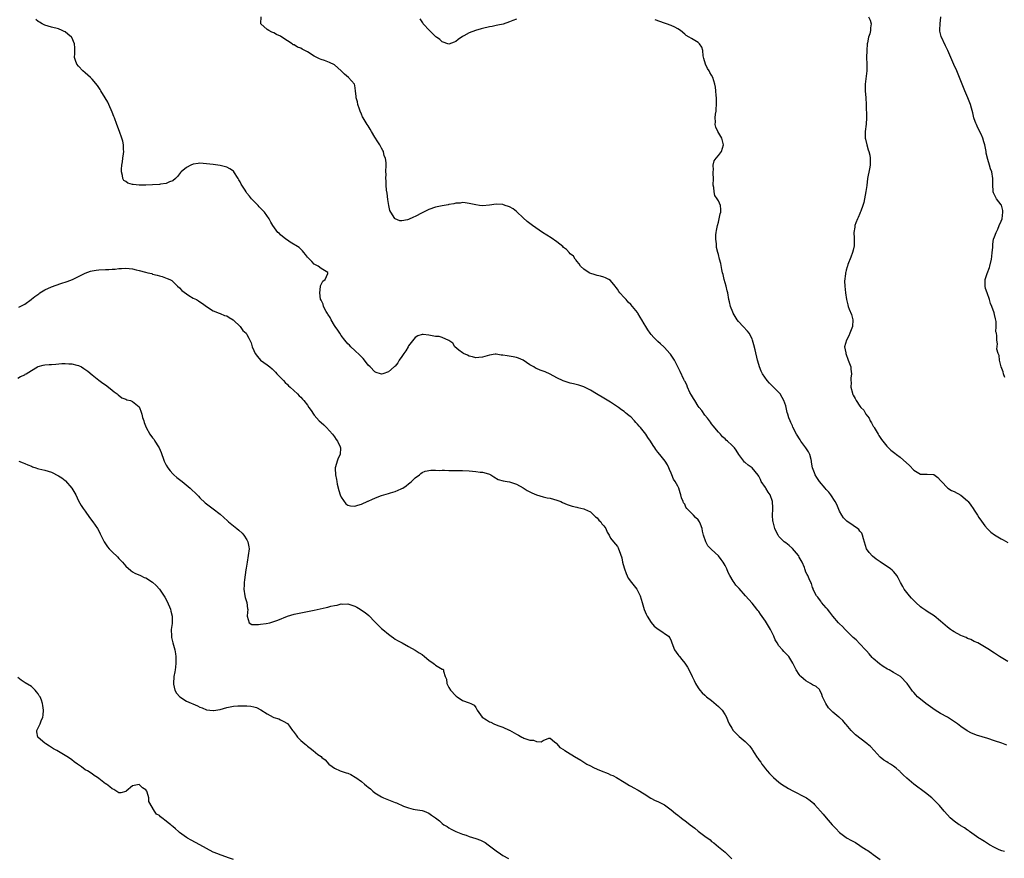
# Model space of a CAD drawing. Units: inches. Extents: x 2580000 to 2583000, y 1509000 to 1512000.
# Drawn here: x 2580658 to 2580950, y 1510515 to 1510764 of the extents above; entities that cross this region are included whole.
import ezdxf

# ---------------------------------------------------------------- set-up
doc = ezdxf.new("R2010")
doc.units = ezdxf.units.IN
doc.header["$MEASUREMENT"] = 0
doc.layers.add('LD25801509_10ft', color=72, linetype='Continuous')

msp = doc.modelspace()

# ---------------------------------------------------------------- linework, layer by layer
at = {"layer": 'LD25801509_10ft'}
for points, elevation in [([(2580950.66, 1510548.66), (2580949.18, 1510549.18), (2580947, 1510549.92), (2580945, 1510550.57), (2580941.62, 1510551.62), (2580941, 1510551.88), (2580940.19, 1510552.19), (2580938.89, 1510552.89), (2580937, 1510554.19), (2580935.98, 1510555), (2580935.41, 1510555.41), (2580934.2, 1510556.2), (2580933, 1510556.92), (2580931, 1510558.06), (2580929.43, 1510559), (2580927.98, 1510559.98), (2580926.58, 1510561), (2580925, 1510562.29), (2580924.17, 1510563), (2580923.6, 1510563.6), (2580923, 1510564.33), (2580922.68, 1510564.68), (2580922.45, 1510565), (2580921.05, 1510567), (2580919.09, 1510569), (2580917, 1510570.27), (2580915.72, 1510571), (2580915.24, 1510571.24), (2580913.98, 1510571.98), (2580912.82, 1510572.82), (2580911, 1510574.42), (2580910.71, 1510574.71), (2580909.77, 1510575.77), (2580909, 1510576.62), (2580908.7, 1510577), (2580907, 1510578.72), (2580905.92, 1510579.92), (2580905, 1510580.67), (2580904.85, 1510580.85), (2580904.66, 1510581), (2580902.84, 1510582.84), (2580902.62, 1510583), (2580901.9, 1510583.9), (2580901, 1510584.65), (2580900.83, 1510584.83), (2580900.63, 1510585), (2580899, 1510586.93), (2580898.14, 1510588.14), (2580897.36, 1510589), (2580897, 1510589.43), (2580895.63, 1510591), (2580895.4, 1510591.4), (2580895, 1510591.9), (2580894.58, 1510592.58), (2580894.19, 1510593), (2580893.27, 1510594.73), (2580893.16, 1510595), (2580893.14, 1510595.14), (2580893, 1510595.51), (2580892.68, 1510596.68), (2580892.45, 1510597), (2580891.95, 1510598.05), (2580891.55, 1510599), (2580891.32, 1510599.32), (2580891, 1510600.02), (2580890.74, 1510600.74), (2580890.69, 1510601), (2580890.53, 1510601.47), (2580889.9, 1510603), (2580889.55, 1510603.55), (2580889, 1510604.54), (2580888.85, 1510604.85), (2580888.75, 1510605), (2580887, 1510607.11), (2580885.99, 1510607.99), (2580885, 1510608.72), (2580884.57, 1510609), (2580883, 1510610.6), (2580882.71, 1510611), (2580882.12, 1510612.12), (2580881.76, 1510613), (2580881.37, 1510614.63), (2580881.24, 1510615), (2580881.19, 1510615.19), (2580881.12, 1510617), (2580881.21, 1510618.79), (2580881.15, 1510619.15), (2580881.07, 1510621), (2580880.34, 1510623), (2580879.78, 1510623.78), (2580879.14, 1510625), (2580879, 1510625.23), (2580877.74, 1510627), (2580877.54, 1510627.54), (2580877, 1510628.58), (2580876.83, 1510628.83), (2580875, 1510631), (2580873.8, 1510631.8), (2580873, 1510632.59), (2580872.76, 1510632.76), (2580872.53, 1510633), (2580871.38, 1510634.62), (2580871.09, 1510635), (2580870.29, 1510636.29), (2580869.78, 1510637), (2580869, 1510637.77), (2580867.7, 1510639), (2580867.3, 1510639.3), (2580867, 1510639.61), (2580866.27, 1510640.27), (2580865.59, 1510641), (2580865, 1510641.65), (2580863.48, 1510643.48), (2580863, 1510644.07), (2580862.64, 1510644.64), (2580862.34, 1510645), (2580861.77, 1510645.77), (2580861, 1510646.64), (2580860.04, 1510648.04), (2580859.25, 1510649), (2580859, 1510649.35), (2580857.96, 1510651), (2580857.66, 1510651.66), (2580857, 1510652.64), (2580856.57, 1510653.43), (2580855.86, 1510655), (2580855.66, 1510655.66), (2580855, 1510656.77), (2580854.93, 1510656.93), (2580854.75, 1510657.25), (2580853.64, 1510659.64), (2580852.97, 1510661), (2580851.95, 1510663), (2580851.6, 1510663.6), (2580850.79, 1510664.79), (2580850.63, 1510665), (2580849, 1510666.76), (2580848.76, 1510667), (2580847.85, 1510667.85), (2580847, 1510668.57), (2580845.79, 1510669.79), (2580845, 1510670.68), (2580844.74, 1510671), (2580844.02, 1510672.03), (2580843.42, 1510673), (2580843, 1510673.83), (2580842.31, 1510675), (2580841.79, 1510675.79), (2580841.11, 1510677), (2580841, 1510677.14), (2580839.51, 1510679), (2580839, 1510679.56), (2580838.22, 1510680.22), (2580837.57, 1510681), (2580837, 1510681.61), (2580835.76, 1510683), (2580835.44, 1510683.44), (2580835, 1510684.15), (2580834.65, 1510684.65), (2580834.38, 1510685), (2580833, 1510686.67), (2580832.47, 1510687), (2580831.51, 1510687.51), (2580831, 1510687.64), (2580829.97, 1510687.97), (2580829, 1510688.2), (2580828.38, 1510688.38), (2580826.86, 1510688.86), (2580826.6, 1510689), (2580825, 1510690.11), (2580824.1, 1510691), (2580823.68, 1510691.68), (2580823, 1510692.4), (2580822.76, 1510692.76), (2580822.52, 1510693), (2580821.97, 1510693.97), (2580821, 1510694.66), (2580820.67, 1510695), (2580819.94, 1510695.94), (2580819, 1510696.53), (2580818.76, 1510696.76), (2580817, 1510698.17), (2580815.37, 1510699.37), (2580812.81, 1510701), (2580809.77, 1510703), (2580808.24, 1510704.24), (2580807, 1510705.34), (2580805.11, 1510707.11), (2580805, 1510707.18), (2580804.01, 1510708.01), (2580803, 1510708.56), (2580802.69, 1510708.69), (2580801.69, 1510709), (2580801, 1510709.28), (2580799, 1510709.33), (2580797.05, 1510709.05), (2580795, 1510708.92), (2580794.08, 1510709), (2580793, 1510709.13), (2580791, 1510709.59), (2580789.81, 1510709.81), (2580789, 1510709.85), (2580788.28, 1510709.72), (2580787, 1510709.69), (2580786.48, 1510709.52), (2580785, 1510709.28), (2580784.78, 1510709.22), (2580783, 1510708.87), (2580781, 1510708.44), (2580779, 1510707.77), (2580777, 1510706.77), (2580775, 1510705.67), (2580774.51, 1510705.49), (2580773, 1510704.77), (2580772.69, 1510704.69), (2580771, 1510704.39), (2580770.4, 1510704.4), (2580768.97, 1510704.97), (2580768.92, 1510705.08), (2580767.74, 1510707), (2580767.48, 1510707.48), (2580767.11, 1510709), (2580767, 1510709.56), (2580766.8, 1510710.8), (2580766.62, 1510712.62), (2580766.47, 1510713.53), (2580766.37, 1510715), (2580766.34, 1510716.34), (2580766.26, 1510717), (2580766.31, 1510718.31), (2580766.28, 1510719), (2580766.32, 1510721), (2580766.31, 1510721.69), (2580766.11, 1510723), (2580765.78, 1510723.78), (2580765.51, 1510725), (2580765.32, 1510725.32), (2580765, 1510725.98), (2580764.45, 1510727), (2580763.86, 1510727.86), (2580763, 1510729.32), (2580761.95, 1510731), (2580761.63, 1510731.63), (2580761, 1510732.63), (2580760.73, 1510733), (2580759.5, 1510735), (2580759.36, 1510735.35), (2580759, 1510736.16), (2580758.6, 1510737), (2580758.38, 1510737.62), (2580757.94, 1510739), (2580757.8, 1510739.8), (2580757.43, 1510741), (2580757.41, 1510741.41), (2580757.28, 1510743), (2580757, 1510744.65), (2580756.93, 1510745), (2580755.16, 1510747), (2580753.95, 1510747.95), (2580753, 1510749.02), (2580751, 1510750.75), (2580749.5, 1510751.5), (2580749, 1510751.71), (2580748.01, 1510752.01), (2580747, 1510752.37), (2580746.55, 1510752.55), (2580745, 1510753.37), (2580743, 1510754.62), (2580741.43, 1510755.43), (2580741, 1510755.68), (2580740.02, 1510756.02), (2580739, 1510756.68), (2580738.76, 1510756.76), (2580738.43, 1510757), (2580737, 1510757.93), (2580735.39, 1510759), (2580735, 1510759.24), (2580733.78, 1510759.78), (2580733, 1510760.25), (2580732.43, 1510760.43), (2580731.46, 1510761), (2580731, 1510761.31), (2580729.1, 1510763), (2580729.08, 1510763.08), (2580729.23, 1510765)], 8150), ([(2580909.57, 1510765), (2580910.09, 1510764.09), (2580910.42, 1510763), (2580910.19, 1510761.81), (2580910.19, 1510761), (2580909.97, 1510759.97), (2580909.62, 1510759), (2580909.33, 1510757.33), (2580909.22, 1510757), (2580909.04, 1510755), (2580909.02, 1510753), (2580909.08, 1510751), (2580909.04, 1510749), (2580908.57, 1510745), (2580908.59, 1510743), (2580908.77, 1510741), (2580908.88, 1510739), (2580908.99, 1510735), (2580908.87, 1510733.13), (2580908.58, 1510731), (2580908.58, 1510729.42), (2580908.62, 1510729), (2580908.7, 1510728.7), (2580909.04, 1510727), (2580909.53, 1510725.53), (2580909.64, 1510725), (2580909.93, 1510723.93), (2580910.11, 1510723), (2580910.11, 1510721), (2580909.85, 1510719.85), (2580909.28, 1510717), (2580909.05, 1510714.95), (2580908.82, 1510713.18), (2580908.42, 1510711), (2580908.17, 1510709.83), (2580907.93, 1510709), (2580907.28, 1510707.28), (2580907.14, 1510706.86), (2580907, 1510706.58), (2580906.54, 1510705.46), (2580906.32, 1510705), (2580905.87, 1510703.87), (2580905.56, 1510703), (2580905.49, 1510702.51), (2580905.21, 1510701), (2580905.32, 1510699.32), (2580905.34, 1510697), (2580905, 1510695.68), (2580904.84, 1510695), (2580904.34, 1510693.66), (2580903.49, 1510691.49), (2580903.32, 1510691), (2580903.27, 1510690.73), (2580903, 1510689.78), (2580902.86, 1510689.14), (2580902.79, 1510689), (2580902.71, 1510688.71), (2580902.45, 1510686.45), (2580902.52, 1510685), (2580902.75, 1510683), (2580903.05, 1510681), (2580903.47, 1510679.47), (2580903.54, 1510679), (2580903.81, 1510678.19), (2580904.55, 1510676.55), (2580904.97, 1510675), (2580904.85, 1510673), (2580904.01, 1510671), (2580903.73, 1510670.27), (2580903.01, 1510669), (2580902.48, 1510667), (2580902.81, 1510665.19), (2580902.86, 1510665), (2580903.57, 1510663), (2580903.94, 1510662.06), (2580904.29, 1510661), (2580904.35, 1510660.35), (2580904.57, 1510659), (2580904.37, 1510657.63), (2580904.33, 1510657), (2580904.39, 1510656.39), (2580904.34, 1510655), (2580904.79, 1510653.21), (2580904.85, 1510653), (2580905, 1510652.66), (2580905.64, 1510651.64), (2580905.95, 1510651), (2580907, 1510649.38), (2580907.3, 1510649), (2580908.16, 1510648.16), (2580908.79, 1510647), (2580909.76, 1510645.76), (2580910.08, 1510645), (2580910.45, 1510644.45), (2580911, 1510643.45), (2580911.18, 1510643.18), (2580911.26, 1510643), (2580912.46, 1510641), (2580912.65, 1510640.65), (2580913.44, 1510639.44), (2580915, 1510637.44), (2580916.24, 1510636.24), (2580917, 1510635.71), (2580917.38, 1510635.38), (2580917.87, 1510635), (2580919, 1510634.17), (2580921.72, 1510631.72), (2580923, 1510630.35), (2580925, 1510629.13), (2580925.12, 1510629.12), (2580927, 1510629.16), (2580929, 1510629.01), (2580930.14, 1510628.14), (2580931, 1510627.31), (2580931.22, 1510627), (2580933, 1510625.1), (2580933.13, 1510625), (2580934.26, 1510624.26), (2580935, 1510623.98), (2580937, 1510622.9), (2580939, 1510621.23), (2580939.23, 1510621), (2580939.99, 1510619.99), (2580940.68, 1510619), (2580941, 1510618.48), (2580941.95, 1510617), (2580942.31, 1510616.31), (2580943.14, 1510615.14), (2580944.16, 1510613.84), (2580944.88, 1510612.88), (2580945, 1510612.77), (2580945.93, 1510611.93), (2580947, 1510611.09), (2580949, 1510609.89), (2580949.6, 1510609.6), (2580951, 1510608.87)], 8130), ([(2580950.12, 1510657.88), (2580949.67, 1510659), (2580949.58, 1510659.58), (2580948.98, 1510661.02), (2580948.49, 1510663), (2580948.41, 1510664.41), (2580948.05, 1510665), (2580947.74, 1510666.26), (2580947.88, 1510667.88), (2580947.67, 1510669), (2580947.71, 1510670.29), (2580947.6, 1510671), (2580947.42, 1510671.42), (2580947.53, 1510673), (2580947.45, 1510674.55), (2580947.26, 1510675.26), (2580947, 1510676.63), (2580946.87, 1510677.13), (2580946.18, 1510679), (2580945.83, 1510679.83), (2580945.5, 1510681), (2580944.79, 1510683), (2580944.35, 1510684.35), (2580944.19, 1510685), (2580944.22, 1510685.78), (2580944.2, 1510687), (2580944.79, 1510688.79), (2580945.47, 1510690.53), (2580945.61, 1510691), (2580946.09, 1510693), (2580946.17, 1510693.83), (2580946.33, 1510695), (2580946.46, 1510696.46), (2580946.48, 1510697), (2580946.52, 1510697.48), (2580946.73, 1510699), (2580947, 1510699.62), (2580947.45, 1510701), (2580948.04, 1510701.96), (2580948.41, 1510703), (2580949, 1510704.31), (2580949.23, 1510705), (2580949.51, 1510707), (2580949.47, 1510707.47), (2580949.06, 1510709.06), (2580949, 1510709.16), (2580947.62, 1510711), (2580947.4, 1510711.4), (2580946.72, 1510712.72), (2580946.64, 1510713), (2580946.63, 1510713.37), (2580946.51, 1510715), (2580946.54, 1510716.54), (2580946.53, 1510717), (2580946.17, 1510719), (2580945.84, 1510719.84), (2580945.49, 1510721), (2580945, 1510722.66), (2580944.57, 1510724.57), (2580944.51, 1510725), (2580944.09, 1510727), (2580943.88, 1510727.88), (2580943.49, 1510729), (2580943, 1510730.13), (2580942.05, 1510732.05), (2580941.62, 1510733), (2580941.45, 1510733.45), (2580941, 1510734.68), (2580940.9, 1510735), (2580940.53, 1510736.53), (2580940.13, 1510737.87), (2580939.84, 1510739), (2580939.06, 1510741), (2580938.2, 1510743), (2580937.39, 1510745), (2580936.65, 1510747), (2580935.82, 1510749), (2580934.91, 1510750.91), (2580934.3, 1510752.3), (2580934.01, 1510753), (2580933.15, 1510755), (2580932.44, 1510756.44), (2580931.17, 1510759.17), (2580930.79, 1510760.79), (2580930.78, 1510761), (2580930.81, 1510761.19), (2580930.86, 1510763), (2580931.1, 1510765)], 8120), ([(2580949.96, 1510517), (2580949.19, 1510517.19), (2580948.42, 1510517.58), (2580947, 1510518.22), (2580945.51, 1510519), (2580945.19, 1510519.19), (2580944.01, 1510520.01), (2580943, 1510520.59), (2580942.77, 1510520.77), (2580942.38, 1510521), (2580941, 1510522.04), (2580939.59, 1510523), (2580939.26, 1510523.26), (2580939, 1510523.42), (2580938.12, 1510524.12), (2580937, 1510524.7), (2580936.82, 1510524.82), (2580936.5, 1510525), (2580935, 1510526.07), (2580933.87, 1510527), (2580933, 1510527.89), (2580932.06, 1510529), (2580930.7, 1510530.7), (2580929.72, 1510531.72), (2580928.71, 1510532.71), (2580928.38, 1510533), (2580926.47, 1510534.47), (2580923.03, 1510537), (2580921, 1510538.82), (2580919.86, 1510539.86), (2580919, 1510540.76), (2580918.87, 1510540.87), (2580918.74, 1510541), (2580917.76, 1510541.76), (2580917, 1510542.42), (2580916.1, 1510543), (2580915.4, 1510543.4), (2580915, 1510543.67), (2580914.15, 1510544.15), (2580913, 1510545.09), (2580911.23, 1510547), (2580910.2, 1510548.2), (2580909.23, 1510549), (2580909.12, 1510549.12), (2580905.75, 1510551.75), (2580904.72, 1510552.72), (2580904.46, 1510553), (2580903, 1510554.73), (2580902.75, 1510555), (2580901.99, 1510555.99), (2580901, 1510556.81), (2580900.91, 1510556.91), (2580900.76, 1510557), (2580899, 1510558.43), (2580898.43, 1510559), (2580897.73, 1510559.73), (2580896.92, 1510561), (2580895.91, 1510563), (2580895.69, 1510563.69), (2580895.09, 1510565), (2580895, 1510565.15), (2580894.05, 1510566.05), (2580893, 1510566.58), (2580892.34, 1510567), (2580891, 1510567.72), (2580890.3, 1510568.3), (2580889.52, 1510569), (2580889.27, 1510569.27), (2580889, 1510569.6), (2580888.13, 1510571), (2580887.13, 1510573), (2580885.91, 1510575), (2580885, 1510575.91), (2580884.48, 1510576.48), (2580884.07, 1510577), (2580883, 1510578.19), (2580882.45, 1510579), (2580881.9, 1510579.9), (2580881.48, 1510581), (2580881, 1510581.97), (2580880.52, 1510583), (2580879.33, 1510585), (2580879, 1510585.51), (2580877.54, 1510587.54), (2580877, 1510588.32), (2580876.68, 1510588.68), (2580876.46, 1510589), (2580875, 1510590.82), (2580873.08, 1510593), (2580871.15, 1510595.15), (2580870.22, 1510596.22), (2580869.67, 1510597), (2580869.38, 1510597.38), (2580868.41, 1510599), (2580867.9, 1510599.9), (2580867.47, 1510601), (2580867, 1510601.99), (2580866.39, 1510603), (2580865.81, 1510603.81), (2580865, 1510604.87), (2580863, 1510606.79), (2580862.88, 1510606.88), (2580861.9, 1510607.9), (2580861.23, 1510609), (2580860.59, 1510611), (2580860.26, 1510612.26), (2580860.19, 1510613), (2580859.74, 1510614.26), (2580859.43, 1510615), (2580859, 1510615.6), (2580858.24, 1510616.24), (2580857.65, 1510617), (2580855.67, 1510619), (2580855.35, 1510619.35), (2580855, 1510620.22), (2580854.67, 1510620.67), (2580854.57, 1510621), (2580854.08, 1510622.08), (2580853.9, 1510623), (2580853.63, 1510623.63), (2580853.27, 1510625), (2580853, 1510625.62), (2580852.16, 1510627), (2580851.7, 1510627.7), (2580851.15, 1510629), (2580851, 1510629.47), (2580850.52, 1510630.52), (2580850.26, 1510631), (2580849.92, 1510631.92), (2580849.2, 1510633), (2580847.62, 1510635), (2580847, 1510635.68), (2580846.45, 1510636.45), (2580846.12, 1510637), (2580845.65, 1510637.65), (2580844.8, 1510639), (2580844.04, 1510640.04), (2580843.41, 1510641), (2580841.85, 1510643), (2580841.46, 1510643.46), (2580841, 1510644.05), (2580840.53, 1510644.53), (2580840.14, 1510645), (2580839, 1510646.14), (2580838.5, 1510646.5), (2580837.94, 1510647), (2580837.38, 1510647.38), (2580837, 1510647.73), (2580836.24, 1510648.24), (2580835.3, 1510649), (2580833, 1510650.56), (2580831, 1510651.75), (2580828.76, 1510653), (2580827, 1510654.08), (2580825, 1510655.1), (2580823.58, 1510655.58), (2580822, 1510656), (2580821, 1510656.21), (2580818.9, 1510656.9), (2580817, 1510657.82), (2580815, 1510658.87), (2580813.53, 1510659.53), (2580812.09, 1510660.09), (2580811, 1510660.57), (2580810.69, 1510660.69), (2580810.19, 1510661), (2580809, 1510661.67), (2580807, 1510663.05), (2580805.61, 1510663.61), (2580805, 1510663.78), (2580804.02, 1510664.02), (2580802.27, 1510664.27), (2580801, 1510664.55), (2580800.53, 1510664.53), (2580799, 1510664.83), (2580798.76, 1510664.76), (2580797, 1510664.52), (2580795, 1510663.89), (2580793.85, 1510663.85), (2580793, 1510663.73), (2580792.03, 1510664.03), (2580791, 1510664.2), (2580790.48, 1510664.48), (2580789.34, 1510665), (2580789, 1510665.21), (2580787.96, 1510666.04), (2580786.78, 1510667), (2580786.12, 1510668.12), (2580785, 1510668.83), (2580784.91, 1510668.91), (2580783, 1510669.72), (2580782.04, 1510670.04), (2580781, 1510670.1), (2580779, 1510670.49), (2580777.33, 1510670.67), (2580777, 1510670.67), (2580775.77, 1510670.23), (2580775, 1510669.77), (2580773, 1510667.25), (2580772.84, 1510667), (2580772.16, 1510665.84), (2580771.57, 1510665), (2580771, 1510664.1), (2580770.25, 1510663), (2580769.76, 1510662.24), (2580769, 1510661.29), (2580768.86, 1510661.14), (2580768.71, 1510661), (2580767, 1510659.53), (2580765.36, 1510659), (2580765, 1510658.87), (2580764.67, 1510659), (2580763.4, 1510659.4), (2580763, 1510659.51), (2580761.61, 1510661), (2580761, 1510661.58), (2580759.95, 1510663), (2580759.53, 1510663.53), (2580759, 1510663.97), (2580758.53, 1510664.53), (2580757, 1510665.9), (2580755.88, 1510667), (2580755.46, 1510667.46), (2580755, 1510667.91), (2580754.1, 1510669), (2580753, 1510670.4), (2580752.57, 1510671), (2580751.97, 1510671.97), (2580751.21, 1510673), (2580751, 1510673.34), (2580750, 1510675), (2580749.72, 1510675.72), (2580749, 1510676.71), (2580748.9, 1510676.9), (2580748.55, 1510677.45), (2580747.78, 1510679), (2580747.68, 1510679.68), (2580747, 1510680.81), (2580746.88, 1510681.12), (2580746.64, 1510683), (2580746.89, 1510684.89), (2580746.86, 1510685), (2580746.85, 1510685.15), (2580747, 1510685.53), (2580747.49, 1510686.51), (2580748.19, 1510687), (2580749, 1510688.74), (2580749.06, 1510689), (2580749, 1510689.11), (2580747, 1510690.26), (2580746.18, 1510691), (2580745.36, 1510691.36), (2580745, 1510691.57), (2580744.31, 1510692.31), (2580743.53, 1510693), (2580743, 1510693.59), (2580742.43, 1510694.43), (2580741.86, 1510695), (2580741.48, 1510695.48), (2580741, 1510695.99), (2580740.52, 1510696.52), (2580737.87, 1510698.13), (2580737, 1510698.69), (2580736.58, 1510699), (2580735, 1510700.3), (2580734.65, 1510700.65), (2580734.2, 1510701), (2580733.64, 1510701.64), (2580732.69, 1510703), (2580732.05, 1510704.05), (2580731.59, 1510705), (2580730.2, 1510707), (2580729.62, 1510707.62), (2580729, 1510708.19), (2580728.61, 1510708.61), (2580728.3, 1510709), (2580727, 1510710.31), (2580726.64, 1510710.64), (2580726.39, 1510711), (2580725.71, 1510711.71), (2580725, 1510712.66), (2580724.83, 1510712.83), (2580724.76, 1510713), (2580724.43, 1510713.57), (2580723.51, 1510715), (2580723.32, 1510715.32), (2580723, 1510715.99), (2580722.62, 1510716.62), (2580722.44, 1510717), (2580721.14, 1510719), (2580721.08, 1510719.08), (2580721, 1510719.16), (2580719.89, 1510719.89), (2580719, 1510720.32), (2580717, 1510720.83), (2580715, 1510721.12), (2580713, 1510721.36), (2580711, 1510721.51), (2580710.53, 1510721.47), (2580709, 1510721.27), (2580708.38, 1510721), (2580707, 1510720.3), (2580705.47, 1510719), (2580705.25, 1510718.75), (2580704.36, 1510717.64), (2580703.79, 1510717), (2580703, 1510716.31), (2580701.98, 1510715.98), (2580701, 1510715.5), (2580699.35, 1510715.35), (2580699, 1510715.26), (2580697, 1510715.14), (2580695, 1510715.04), (2580693.03, 1510715.03), (2580691.19, 1510715.19), (2580691, 1510715.24), (2580689.59, 1510715.59), (2580689, 1510716.08), (2580688.44, 1510716.44), (2580688.18, 1510717), (2580688.06, 1510717.94), (2580687.73, 1510719), (2580687.73, 1510719.73), (2580687.86, 1510721), (2580688.04, 1510721.96), (2580688.19, 1510723), (2580688.36, 1510724.36), (2580688.42, 1510725), (2580688.34, 1510725.66), (2580688.32, 1510727), (2580688.13, 1510728.13), (2580687.87, 1510729), (2580687.17, 1510731), (2580686.37, 1510733), (2580685.62, 1510735), (2580685.47, 1510735.47), (2580685, 1510736.71), (2580683.97, 1510739), (2580683.66, 1510739.66), (2580682.93, 1510740.93), (2580681.62, 1510743), (2580681.41, 1510743.41), (2580680.59, 1510744.59), (2580679, 1510746.52), (2580678.54, 1510747), (2580677.75, 1510747.75), (2580677, 1510748.36), (2580676.29, 1510749), (2580675, 1510750.33), (2580674.47, 1510751), (2580674.04, 1510752.04), (2580673.81, 1510753), (2580673.86, 1510754.14), (2580673.85, 1510755.85), (2580673.78, 1510757), (2580673, 1510758.87), (2580672.9, 1510759), (2580671.85, 1510759.85), (2580671, 1510760.56), (2580670.69, 1510760.69), (2580670.11, 1510761), (2580669, 1510761.48), (2580667, 1510761.95), (2580665, 1510762.54), (2580664.23, 1510763), (2580663.43, 1510763.43), (2580663, 1510763.64), (2580662.26, 1510764.26)], 8160), ([(2580805, 1510764.35), (2580803.96, 1510763.96), (2580803, 1510763.53), (2580801.1, 1510762.9), (2580799.49, 1510762.51), (2580799, 1510762.43), (2580797.82, 1510762.18), (2580797, 1510762.06), (2580795, 1510761.6), (2580794.52, 1510761.48), (2580792.86, 1510761), (2580791, 1510760.27), (2580789.37, 1510759.37), (2580789, 1510759.2), (2580787.72, 1510758.28), (2580787, 1510757.72), (2580786.51, 1510757.49), (2580785, 1510756.93), (2580783, 1510757.6), (2580782.26, 1510758.26), (2580781.31, 1510759), (2580781.14, 1510759.14), (2580781, 1510759.23), (2580779.21, 1510761), (2580777.35, 1510763), (2580777.23, 1510763.23), (2580776.41, 1510764.41)], 8140), ([(2580951, 1510573.5), (2580948.49, 1510575), (2580947, 1510576), (2580945, 1510577.28), (2580943, 1510578.47), (2580942.01, 1510579), (2580941, 1510579.48), (2580939.99, 1510579.99), (2580939, 1510580.36), (2580938.58, 1510580.58), (2580937.51, 1510581), (2580937, 1510581.22), (2580935, 1510582.28), (2580934.56, 1510582.56), (2580933.94, 1510583), (2580933, 1510583.72), (2580931, 1510585.5), (2580929.08, 1510587.08), (2580927, 1510588.38), (2580926.61, 1510588.61), (2580926.06, 1510589), (2580925.42, 1510589.42), (2580925, 1510589.76), (2580923.62, 1510591), (2580923.31, 1510591.31), (2580922.34, 1510592.34), (2580921.76, 1510593), (2580921, 1510593.95), (2580920.22, 1510595), (2580919.75, 1510595.75), (2580919.05, 1510597), (2580918.35, 1510598.35), (2580917.98, 1510599), (2580917.56, 1510599.56), (2580917, 1510600.2), (2580916.6, 1510600.6), (2580916.14, 1510601), (2580913.06, 1510603.06), (2580911.87, 1510603.87), (2580910.8, 1510604.8), (2580909.83, 1510605.83), (2580909.01, 1510607.01), (2580908.1, 1510609.9), (2580907.85, 1510611), (2580907.6, 1510611.6), (2580907, 1510612.23), (2580906.68, 1510612.68), (2580906.29, 1510613), (2580905, 1510613.86), (2580903.17, 1510615.17), (2580902.19, 1510616.19), (2580901.63, 1510617), (2580901, 1510618.18), (2580900.16, 1510620.16), (2580899.7, 1510621), (2580898.38, 1510623), (2580897.77, 1510623.77), (2580897, 1510624.63), (2580896.72, 1510625), (2580895.07, 1510627), (2580894.21, 1510628.21), (2580893.72, 1510629), (2580893.51, 1510629.51), (2580893, 1510631), (2580892.7, 1510632.7), (2580892.67, 1510633), (2580892.52, 1510633.48), (2580892.12, 1510635), (2580891.79, 1510635.79), (2580891, 1510637), (2580889.48, 1510639), (2580889.31, 1510639.31), (2580888.17, 1510641), (2580887.14, 1510643.14), (2580887, 1510643.49), (2580886.5, 1510644.5), (2580886.32, 1510645), (2580885.9, 1510645.9), (2580885.62, 1510647), (2580885.44, 1510647.44), (2580885.12, 1510649), (2580885, 1510649.43), (2580884.48, 1510651), (2580883.95, 1510651.95), (2580883.33, 1510653), (2580883, 1510653.39), (2580881.41, 1510655), (2580881, 1510655.44), (2580880.2, 1510656.2), (2580879.51, 1510657), (2580878.11, 1510659), (2580877.74, 1510659.74), (2580877.22, 1510661), (2580877, 1510661.69), (2580876.62, 1510663), (2580875.9, 1510666.1), (2580875.57, 1510667.57), (2580875.15, 1510669), (2580875, 1510669.38), (2580874.13, 1510671), (2580873.65, 1510671.65), (2580872.39, 1510673), (2580871, 1510674.54), (2580870.63, 1510675), (2580869.42, 1510677), (2580869.32, 1510677.32), (2580868.62, 1510679), (2580868.35, 1510680.35), (2580868.15, 1510681), (2580867.78, 1510683), (2580867.61, 1510683.61), (2580867.31, 1510685), (2580866.75, 1510687), (2580866.43, 1510688.43), (2580866.25, 1510689), (2580865.99, 1510690.01), (2580865.72, 1510691.72), (2580865.35, 1510693), (2580865, 1510694.39), (2580864.83, 1510695), (2580864.48, 1510696.48), (2580864.41, 1510697), (2580864.42, 1510697.58), (2580864.24, 1510699), (2580864.29, 1510700.29), (2580864.38, 1510701), (2580864.47, 1510701.53), (2580864.76, 1510703), (2580865, 1510704.01), (2580865.27, 1510705), (2580865.52, 1510706.48), (2580865.76, 1510707), (2580865.78, 1510707.78), (2580865.65, 1510709), (2580865, 1510710.39), (2580864.63, 1510711), (2580863.97, 1510711.97), (2580863.71, 1510713), (2580863.63, 1510714.37), (2580863.5, 1510715), (2580863.54, 1510717), (2580863.47, 1510718.53), (2580863.5, 1510719), (2580863.58, 1510719.58), (2580863.48, 1510721), (2580863.78, 1510722.22), (2580864.3, 1510723), (2580865, 1510723.81), (2580865.91, 1510725), (2580866.57, 1510727), (2580866.19, 1510728.19), (2580865.98, 1510729), (2580864.87, 1510731), (2580864.24, 1510732.24), (2580864.08, 1510733), (2580864.18, 1510733.82), (2580864.06, 1510735), (2580864.14, 1510736.14), (2580864.32, 1510737), (2580864.38, 1510737.62), (2580864.45, 1510739), (2580864.43, 1510740.43), (2580864.4, 1510741), (2580864.33, 1510741.67), (2580864.25, 1510743), (2580864.12, 1510744.12), (2580863.98, 1510745), (2580863.37, 1510747), (2580863, 1510747.69), (2580862.47, 1510748.47), (2580862.22, 1510749), (2580861.73, 1510749.73), (2580861.14, 1510751), (2580860.7, 1510752.7), (2580860.53, 1510753.47), (2580860.36, 1510755), (2580860.04, 1510756.04), (2580859.44, 1510757), (2580859, 1510757.44), (2580857, 1510758.64), (2580856.37, 1510759), (2580855.48, 1510759.48), (2580855, 1510759.92), (2580853.76, 1510761), (2580853, 1510761.51), (2580852.07, 1510761.93), (2580851, 1510762.5), (2580849.64, 1510763), (2580849, 1510763.18), (2580847.64, 1510763.64), (2580846.19, 1510764.19)], 8140), ([(2580657.26, 1510678.74), (2580659, 1510679.7), (2580660.92, 1510681.08), (2580661, 1510681.12), (2580662.05, 1510681.95), (2580663.22, 1510682.78), (2580663.54, 1510683), (2580665, 1510683.89), (2580667, 1510684.81), (2580669.77, 1510685.77), (2580671.64, 1510686.36), (2580673.18, 1510687), (2580677, 1510688.9), (2580678.54, 1510689.46), (2580679, 1510689.59), (2580680.2, 1510689.8), (2580681, 1510689.89), (2580683, 1510689.97), (2580684.02, 1510689.98), (2580685, 1510690.05), (2580685.91, 1510690.09), (2580687, 1510690.24), (2580687.73, 1510690.27), (2580689, 1510690.38), (2580691, 1510690.15), (2580692.14, 1510689.86), (2580693, 1510689.67), (2580694.83, 1510689.17), (2580695.59, 1510689), (2580696.73, 1510688.73), (2580697, 1510688.6), (2580698.32, 1510688.32), (2580699, 1510688.04), (2580699.86, 1510687.86), (2580701.33, 1510687.33), (2580702.06, 1510687), (2580702.66, 1510686.66), (2580703, 1510686.41), (2580704.41, 1510685), (2580705, 1510684.47), (2580705.68, 1510683.68), (2580707, 1510682.69), (2580707.75, 1510682.25), (2580709, 1510681.48), (2580710.02, 1510681), (2580710.64, 1510680.64), (2580711, 1510680.36), (2580711.84, 1510679.84), (2580713, 1510678.94), (2580715, 1510677.67), (2580716.73, 1510677), (2580717, 1510676.92), (2580718.33, 1510676.33), (2580719, 1510676.15), (2580719.7, 1510675.7), (2580720.9, 1510675), (2580721, 1510674.92), (2580722.95, 1510673), (2580723.81, 1510671.81), (2580724.73, 1510671), (2580725, 1510670.6), (2580725.58, 1510669.58), (2580725.88, 1510669), (2580726.22, 1510668.22), (2580726.56, 1510667), (2580727, 1510665.94), (2580727.43, 1510665), (2580728.11, 1510664.11), (2580729.05, 1510663.05), (2580731, 1510661.67), (2580731.77, 1510661), (2580732.45, 1510660.45), (2580733, 1510659.94), (2580733.45, 1510659.45), (2580733.92, 1510659), (2580735.83, 1510657), (2580736.34, 1510656.34), (2580737, 1510655.76), (2580737.36, 1510655.36), (2580737.81, 1510655), (2580739.99, 1510653), (2580740.47, 1510652.47), (2580741, 1510652.03), (2580741.46, 1510651.46), (2580741.88, 1510651), (2580743, 1510649.61), (2580743.41, 1510649), (2580744.03, 1510648.03), (2580744.76, 1510647), (2580745, 1510646.69), (2580746.48, 1510645), (2580747, 1510644.46), (2580747.8, 1510643.8), (2580748.61, 1510643), (2580750.44, 1510641), (2580750.67, 1510640.67), (2580751, 1510640.25), (2580751.5, 1510639.5), (2580751.91, 1510639), (2580752.69, 1510637.31), (2580752.82, 1510637), (2580752.65, 1510635), (2580752.08, 1510633.92), (2580751.75, 1510633), (2580751.34, 1510631.34), (2580751.21, 1510631), (2580751.19, 1510630.81), (2580751.28, 1510629), (2580751.61, 1510627.61), (2580751.66, 1510627), (2580751.82, 1510626.18), (2580752.31, 1510624.31), (2580752.7, 1510623), (2580753, 1510622.29), (2580754.32, 1510620.32), (2580755, 1510619.94), (2580755.73, 1510619.73), (2580757, 1510619.68), (2580757.9, 1510619.9), (2580759, 1510620.24), (2580760.9, 1510621.1), (2580761, 1510621.12), (2580762.25, 1510621.75), (2580763, 1510622.01), (2580763.69, 1510622.31), (2580765, 1510622.77), (2580767, 1510623.38), (2580767.61, 1510623.61), (2580769, 1510623.99), (2580770.78, 1510624.78), (2580771, 1510624.86), (2580771.26, 1510625), (2580772.32, 1510625.68), (2580773, 1510626.3), (2580773.4, 1510626.6), (2580773.88, 1510627), (2580775, 1510628.09), (2580776.22, 1510629), (2580776.62, 1510629.38), (2580777, 1510629.6), (2580777.96, 1510630.04), (2580779.64, 1510630.36), (2580781, 1510630.35), (2580782.25, 1510630.25), (2580783, 1510630.32), (2580783.67, 1510630.33), (2580785, 1510630.26), (2580787, 1510630.2), (2580789, 1510630.2), (2580791, 1510630.15), (2580791.95, 1510630.05), (2580793, 1510629.99), (2580794.21, 1510629.79), (2580795, 1510629.72), (2580796.77, 1510629.23), (2580797, 1510629.18), (2580797.41, 1510629), (2580798.35, 1510628.35), (2580799.59, 1510627.59), (2580801.13, 1510627.13), (2580802.23, 1510627), (2580803, 1510626.86), (2580805, 1510626.22), (2580807, 1510625.08), (2580808.25, 1510624.25), (2580809, 1510623.88), (2580809.58, 1510623.58), (2580811, 1510622.98), (2580813, 1510622.37), (2580814.14, 1510622.14), (2580815, 1510622.01), (2580817, 1510621.46), (2580818.19, 1510621), (2580818.72, 1510620.72), (2580820.11, 1510620.11), (2580821, 1510619.83), (2580821.62, 1510619.62), (2580823, 1510619.32), (2580823.24, 1510619.24), (2580825, 1510618.86), (2580825.23, 1510618.77), (2580827, 1510617.92), (2580828.04, 1510617), (2580828.5, 1510616.5), (2580829, 1510616.16), (2580829.52, 1510615.52), (2580830.05, 1510615), (2580830.41, 1510614.41), (2580831, 1510613.78), (2580831.57, 1510613), (2580831.93, 1510611.93), (2580832.53, 1510611), (2580833, 1510610.14), (2580833.81, 1510609), (2580835, 1510607.63), (2580835.24, 1510607.24), (2580835.37, 1510607), (2580835.51, 1510606.49), (2580836.3, 1510604.3), (2580836.54, 1510603), (2580837, 1510601.32), (2580837.09, 1510601), (2580837.59, 1510599.59), (2580838.26, 1510598.26), (2580839.22, 1510597), (2580840.02, 1510596.02), (2580840.79, 1510595), (2580841, 1510594.63), (2580841.73, 1510593), (2580842.04, 1510592.04), (2580842.33, 1510591), (2580842.99, 1510588.99), (2580843.58, 1510587.58), (2580843.87, 1510587), (2580845, 1510585.12), (2580845.97, 1510583.97), (2580847.09, 1510583.09), (2580847.28, 1510583), (2580850.2, 1510581), (2580850.57, 1510580.57), (2580851, 1510579.62), (2580851.22, 1510579), (2580852, 1510577), (2580853, 1510575.57), (2580853.22, 1510575.22), (2580853.42, 1510575), (2580854.12, 1510574.12), (2580855.04, 1510573), (2580855.84, 1510571.84), (2580857, 1510569.5), (2580857.22, 1510569), (2580857.83, 1510567.83), (2580858.22, 1510567), (2580859, 1510565.71), (2580859.48, 1510565), (2580860.19, 1510564.19), (2580861, 1510563.48), (2580861.51, 1510563), (2580863, 1510561.95), (2580865, 1510560.15), (2580865.58, 1510559.58), (2580866.08, 1510559), (2580867, 1510557.68), (2580867.42, 1510557), (2580867.83, 1510555.83), (2580868.24, 1510555), (2580869, 1510553.64), (2580869.42, 1510553), (2580870.16, 1510552.16), (2580871.22, 1510551.22), (2580873, 1510549.73), (2580874.38, 1510548.38), (2580875, 1510547.32), (2580875.15, 1510547.15), (2580875.6, 1510546.4), (2580876.52, 1510545), (2580876.73, 1510544.73), (2580877, 1510544.27), (2580877.59, 1510543.59), (2580877.93, 1510543), (2580878.42, 1510542.42), (2580879, 1510541.61), (2580879.51, 1510541), (2580880.21, 1510540.21), (2580881.34, 1510539), (2580883, 1510537.62), (2580883.79, 1510537), (2580884.52, 1510536.52), (2580885, 1510536.26), (2580885.78, 1510535.78), (2580887.08, 1510535.08), (2580891, 1510533.12), (2580891.18, 1510533), (2580892.23, 1510532.23), (2580893.31, 1510531.31), (2580893.57, 1510531), (2580895.32, 1510529), (2580896.15, 1510528.15), (2580897, 1510527.04), (2580898.81, 1510525), (2580899, 1510524.75), (2580899.9, 1510523.9), (2580901, 1510522.73), (2580903, 1510521.18), (2580903.27, 1510521), (2580904.37, 1510520.37), (2580905.69, 1510519.69), (2580907, 1510518.87), (2580907.43, 1510518.57), (2580909, 1510517.53), (2580909.34, 1510517.34), (2580909.82, 1510517), (2580910.51, 1510516.51), (2580911, 1510516.11), (2580911.65, 1510515.65), (2580913, 1510514.65)], 8170), ([(2580657, 1510657.65), (2580657.78, 1510658.22), (2580659, 1510658.71), (2580659.15, 1510658.85), (2580659.39, 1510659), (2580661, 1510660), (2580662.77, 1510661), (2580663, 1510661.11), (2580664.49, 1510661.51), (2580665, 1510661.62), (2580666.3, 1510661.7), (2580667, 1510661.78), (2580668.2, 1510661.8), (2580669.99, 1510661.99), (2580671, 1510661.99), (2580672.11, 1510661.89), (2580673, 1510661.91), (2580674.5, 1510661.5), (2580675, 1510661.42), (2580675.83, 1510661), (2580676.59, 1510660.59), (2580677.78, 1510659.78), (2580679, 1510658.68), (2580681, 1510657.07), (2580682.2, 1510656.2), (2580683, 1510655.68), (2580683.4, 1510655.4), (2580685, 1510654.13), (2580685.61, 1510653.61), (2580686.43, 1510653), (2580686.71, 1510652.71), (2580687.83, 1510651.83), (2580689, 1510651.46), (2580689.28, 1510651.28), (2580690.39, 1510651), (2580690.81, 1510650.81), (2580691, 1510650.77), (2580693, 1510649.16), (2580693.12, 1510649), (2580693.57, 1510647.57), (2580693.83, 1510647), (2580693.99, 1510645.99), (2580694.36, 1510645), (2580694.48, 1510644.48), (2580695.04, 1510643.04), (2580696.19, 1510641), (2580697, 1510639.96), (2580697.41, 1510639.41), (2580697.68, 1510639), (2580698.76, 1510637.24), (2580698.95, 1510636.95), (2580699.55, 1510635.55), (2580699.71, 1510635), (2580700.07, 1510633.93), (2580700.43, 1510633), (2580701, 1510631.82), (2580701.49, 1510631), (2580702.17, 1510630.17), (2580703, 1510629.22), (2580703.24, 1510629), (2580704.19, 1510628.19), (2580705, 1510627.55), (2580705.73, 1510627), (2580708.1, 1510625), (2580710.21, 1510623), (2580710.6, 1510622.6), (2580711, 1510622.16), (2580712.63, 1510620.63), (2580713, 1510620.31), (2580713.74, 1510619.74), (2580715, 1510618.84), (2580717, 1510617.29), (2580719.26, 1510615.25), (2580719.51, 1510615), (2580721, 1510613.83), (2580721.99, 1510613), (2580722.56, 1510612.56), (2580723.6, 1510611.6), (2580724.12, 1510611), (2580725, 1510609.61), (2580725.31, 1510609), (2580725.53, 1510607.53), (2580725.63, 1510607), (2580725.41, 1510605), (2580725.03, 1510602.97), (2580724.75, 1510601.25), (2580724.69, 1510600.69), (2580724.26, 1510597.74), (2580724.21, 1510597), (2580724.21, 1510596.21), (2580724.11, 1510595), (2580724.37, 1510593), (2580724.47, 1510592.47), (2580724.92, 1510591), (2580725.17, 1510589.17), (2580725.22, 1510589), (2580725.02, 1510587.02), (2580725.08, 1510586.92), (2580725.62, 1510585), (2580726.49, 1510584.49), (2580727, 1510584.51), (2580728.44, 1510584.44), (2580729, 1510584.54), (2580730.75, 1510584.75), (2580731.76, 1510585), (2580732.72, 1510585.28), (2580733, 1510585.34), (2580734.2, 1510585.8), (2580737, 1510586.93), (2580739, 1510587.52), (2580741, 1510587.94), (2580745, 1510588.74), (2580748.51, 1510589.49), (2580749, 1510589.63), (2580749.92, 1510589.92), (2580751, 1510590.16), (2580751.8, 1510590.2), (2580753, 1510590.63), (2580753.45, 1510590.55), (2580755, 1510590.66), (2580755.59, 1510590.41), (2580757, 1510589.92), (2580757.6, 1510589.6), (2580758.58, 1510589), (2580759, 1510588.76), (2580760.08, 1510588.08), (2580761.17, 1510587.17), (2580763, 1510585.28), (2580765, 1510583.34), (2580765.37, 1510583), (2580767, 1510581.6), (2580767.79, 1510581), (2580768.49, 1510580.49), (2580769, 1510580.15), (2580769.72, 1510579.72), (2580771.11, 1510579), (2580773, 1510577.94), (2580775, 1510576.86), (2580776.1, 1510576.1), (2580777, 1510575.57), (2580777.76, 1510575), (2580779, 1510573.91), (2580780.33, 1510573), (2580780.67, 1510572.67), (2580781, 1510572.4), (2580783, 1510571.26), (2580783.19, 1510571.19), (2580783.39, 1510571), (2580783.35, 1510570.65), (2580783.89, 1510569), (2580784.23, 1510568.23), (2580784.33, 1510567), (2580785, 1510565.79), (2580785.47, 1510565), (2580787, 1510563.32), (2580787.17, 1510563.17), (2580787.45, 1510563), (2580789, 1510561.93), (2580791, 1510561.22), (2580791.53, 1510561), (2580792.49, 1510560.49), (2580793, 1510559.79), (2580793.37, 1510559), (2580794.9, 1510557), (2580796.13, 1510556.13), (2580797, 1510555.6), (2580797.42, 1510555.42), (2580798.33, 1510555), (2580799.49, 1510554.51), (2580801, 1510554.01), (2580802.9, 1510553.1), (2580803, 1510553.06), (2580804.34, 1510552.34), (2580805, 1510551.93), (2580805.61, 1510551.61), (2580806.67, 1510551), (2580806.89, 1510550.89), (2580807.25, 1510550.75), (2580809, 1510550.13), (2580810.08, 1510550.08), (2580811, 1510549.71), (2580812.38, 1510549.62), (2580813, 1510549.98), (2580814.7, 1510550.7), (2580815, 1510550.75), (2580816.36, 1510549.64), (2580817, 1510549.09), (2580817.05, 1510549), (2580817.92, 1510547.92), (2580819, 1510547.32), (2580819.16, 1510547.16), (2580819.39, 1510547), (2580821, 1510546.09), (2580822.76, 1510545), (2580823, 1510544.83), (2580824.13, 1510544.13), (2580825, 1510543.55), (2580825.91, 1510543), (2580827, 1510542.46), (2580827.96, 1510542.04), (2580829, 1510541.53), (2580830.18, 1510541), (2580832.23, 1510540.23), (2580833, 1510539.84), (2580833.61, 1510539.61), (2580834.79, 1510539), (2580837, 1510537.68), (2580838.65, 1510536.65), (2580839, 1510536.48), (2580839.93, 1510535.93), (2580841, 1510535.36), (2580841.23, 1510535.23), (2580843, 1510534.14), (2580844.91, 1510532.91), (2580846.22, 1510532.22), (2580847, 1510531.88), (2580849, 1510530.87), (2580851, 1510529.43), (2580852.31, 1510528.31), (2580853, 1510527.8), (2580853.97, 1510527), (2580854.56, 1510526.56), (2580855, 1510526.28), (2580856.59, 1510525), (2580858.01, 1510524.01), (2580859, 1510523.11), (2580861, 1510521.58), (2580862.53, 1510520.53), (2580863, 1510520.04), (2580863.61, 1510519.61), (2580865, 1510518.42), (2580867, 1510516.84), (2580869, 1510514.84)], 8180), ([(2580657.25, 1510633), (2580658.5, 1510632.5), (2580659, 1510632.31), (2580659.91, 1510631.91), (2580661, 1510631.49), (2580661.33, 1510631.33), (2580662.3, 1510631), (2580662.81, 1510630.81), (2580663.23, 1510630.77), (2580665, 1510630.33), (2580665.93, 1510630.07), (2580667, 1510629.71), (2580669, 1510628.7), (2580670.06, 1510628.06), (2580671, 1510627.27), (2580671.16, 1510627.16), (2580672.96, 1510625), (2580674.15, 1510623), (2580675, 1510621.22), (2580675.81, 1510619.81), (2580676.37, 1510619), (2580677, 1510618.14), (2580678.29, 1510616.29), (2580679.28, 1510615), (2580680.61, 1510613), (2580681, 1510612.27), (2580681.42, 1510611.42), (2580681.59, 1510611), (2580682.58, 1510609), (2580682.75, 1510608.75), (2580683.6, 1510607.6), (2580684.13, 1510607), (2580685, 1510606.12), (2580686.58, 1510604.58), (2580687, 1510604.09), (2580688.03, 1510603), (2580689, 1510601.86), (2580690.53, 1510600.53), (2580691, 1510600.16), (2580691.73, 1510599.73), (2580693.41, 1510599), (2580694.48, 1510598.48), (2580695, 1510598.31), (2580697, 1510597.04), (2580698.04, 1510596.04), (2580699.03, 1510595.03), (2580700.59, 1510592.59), (2580701.28, 1510591.28), (2580702.26, 1510589), (2580702.4, 1510588.4), (2580702.77, 1510587), (2580702.76, 1510585), (2580702.75, 1510584.75), (2580702.54, 1510583), (2580702.57, 1510581), (2580702.63, 1510580.63), (2580702.98, 1510579), (2580703.55, 1510577), (2580703.75, 1510575.75), (2580703.9, 1510575), (2580703.9, 1510573), (2580703.77, 1510571.77), (2580703.66, 1510571), (2580703.56, 1510570.44), (2580703.33, 1510569), (2580703.16, 1510567), (2580703.22, 1510566.78), (2580703.6, 1510565), (2580704.12, 1510564.12), (2580705.04, 1510563.04), (2580705.09, 1510563), (2580707, 1510561.72), (2580710.29, 1510560.29), (2580711, 1510559.96), (2580711.7, 1510559.7), (2580713, 1510559.17), (2580715, 1510558.91), (2580715.09, 1510558.91), (2580717, 1510559.22), (2580719, 1510559.78), (2580721, 1510560.19), (2580722.32, 1510560.32), (2580723, 1510560.34), (2580724.36, 1510560.36), (2580725, 1510560.28), (2580726.2, 1510560.2), (2580727, 1510559.98), (2580727.8, 1510559.8), (2580729.16, 1510559.16), (2580731, 1510557.92), (2580732.78, 1510557), (2580733, 1510556.9), (2580734.43, 1510556.43), (2580735, 1510556.2), (2580735.8, 1510555.8), (2580737, 1510555.12), (2580737.14, 1510555), (2580738.54, 1510553), (2580738.75, 1510552.75), (2580739.57, 1510551.57), (2580740.03, 1510551), (2580741, 1510550.04), (2580741.57, 1510549.57), (2580742.19, 1510549), (2580742.66, 1510548.66), (2580743, 1510548.29), (2580743.78, 1510547.78), (2580744.69, 1510547), (2580746.1, 1510545.9), (2580747, 1510545.22), (2580747.24, 1510545), (2580748.24, 1510544.24), (2580749.31, 1510543), (2580750.27, 1510542.27), (2580751, 1510541.79), (2580752.64, 1510541), (2580754.45, 1510540.45), (2580755, 1510540.27), (2580755.88, 1510539.88), (2580757.16, 1510539.16), (2580757.34, 1510539), (2580759, 1510537.82), (2580759.95, 1510537), (2580760.55, 1510536.55), (2580761, 1510536.14), (2580761.68, 1510535.68), (2580762.43, 1510535), (2580763, 1510534.52), (2580765, 1510533.27), (2580765.57, 1510533), (2580767, 1510532.4), (2580768.04, 1510532.04), (2580769, 1510531.61), (2580769.46, 1510531.46), (2580771.45, 1510530.55), (2580773, 1510529.97), (2580774.36, 1510529.64), (2580775, 1510529.5), (2580777, 1510529.21), (2580777.63, 1510529), (2580779, 1510528.41), (2580779.85, 1510527.85), (2580781.02, 1510527.02), (2580782.14, 1510526.14), (2580783, 1510525.38), (2580783.5, 1510525), (2580784.44, 1510524.44), (2580785, 1510524.07), (2580785.67, 1510523.67), (2580787, 1510522.97), (2580789, 1510522.19), (2580790.15, 1510521.85), (2580791, 1510521.53), (2580793, 1510520.91), (2580794.36, 1510520.36), (2580795.7, 1510519.7), (2580796.67, 1510519), (2580799, 1510517.2), (2580800.33, 1510516.33), (2580801, 1510515.86), (2580802.68, 1510515)], 8190), ([(2580721, 1510514.62), (2580719.24, 1510515.24), (2580719, 1510515.31), (2580717, 1510516.04), (2580716.32, 1510516.32), (2580715, 1510516.89), (2580711.04, 1510519), (2580709.74, 1510519.74), (2580708.43, 1510520.43), (2580707.38, 1510521), (2580707, 1510521.23), (2580705, 1510522.67), (2580704.65, 1510523), (2580703.74, 1510523.74), (2580703, 1510524.44), (2580702.7, 1510524.7), (2580702.43, 1510525), (2580701.58, 1510525.58), (2580701, 1510526.06), (2580699.77, 1510527), (2580699.31, 1510527.31), (2580699, 1510527.69), (2580698.14, 1510528.14), (2580697.55, 1510529), (2580695.91, 1510531.91), (2580695.86, 1510533), (2580695.38, 1510534.62), (2580695.22, 1510535), (2580695, 1510535.32), (2580694, 1510536), (2580693, 1510536.98), (2580691, 1510536.57), (2580689.09, 1510535), (2580689.06, 1510534.94), (2580689, 1510534.88), (2580687.51, 1510534.49), (2580687, 1510534.44), (2580686.67, 1510534.67), (2580685.44, 1510535.44), (2580685, 1510535.65), (2580684.29, 1510536.29), (2580683.32, 1510537), (2580683, 1510537.19), (2580681, 1510538.71), (2580680.64, 1510539), (2580679.66, 1510539.66), (2580679, 1510540.07), (2580677.6, 1510541), (2580677, 1510541.32), (2580675.82, 1510542.18), (2580675, 1510542.75), (2580674.72, 1510543), (2580673.71, 1510543.71), (2580673, 1510544.3), (2580672.01, 1510545), (2580671, 1510545.61), (2580668.51, 1510547), (2580667.58, 1510547.58), (2580667, 1510547.98), (2580666.34, 1510548.34), (2580665.28, 1510549), (2580665, 1510549.24), (2580663, 1510550.87), (2580662.88, 1510551), (2580662.63, 1510552.63), (2580662.62, 1510553), (2580663, 1510553.81), (2580663.44, 1510554.56), (2580663.57, 1510555), (2580663.91, 1510555.91), (2580664.4, 1510557), (2580664.48, 1510557.52), (2580664.63, 1510559), (2580664.39, 1510560.39), (2580664.33, 1510561), (2580663.98, 1510562.02), (2580663.57, 1510563), (2580663.33, 1510563.33), (2580663, 1510563.87), (2580662.5, 1510564.5), (2580662.14, 1510565), (2580661.55, 1510565.55), (2580661, 1510566.02), (2580659.16, 1510567.16), (2580657.95, 1510567.95), (2580657, 1510568.69)], 8200)]:
    msp.add_lwpolyline(points, dxfattribs=dict(at, elevation=elevation))

doc.saveas('drawing.dxf')
